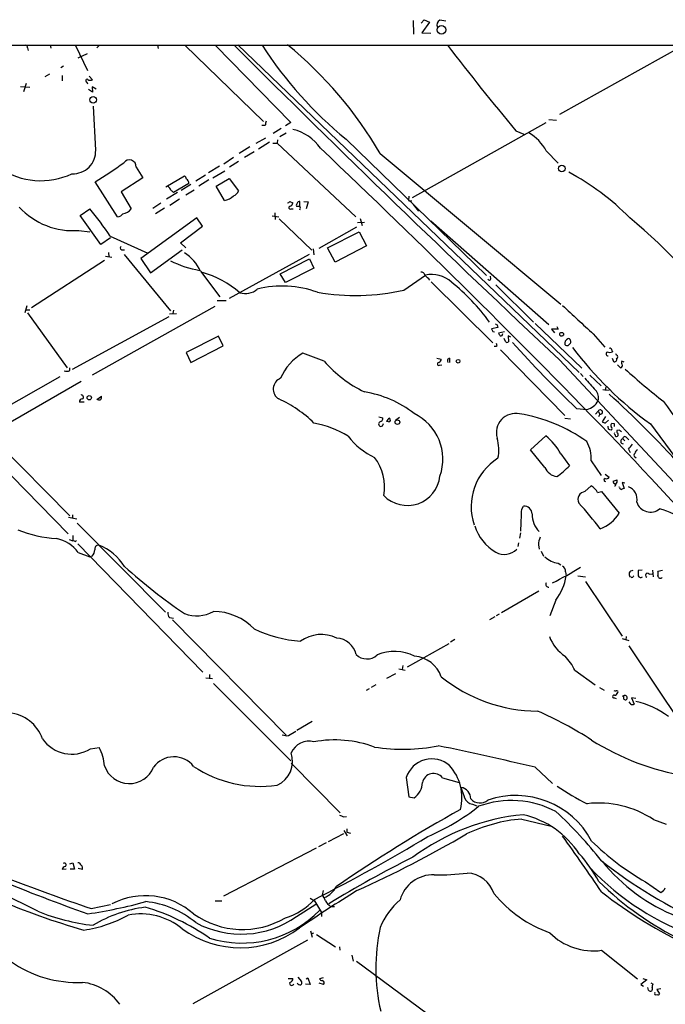
# Model space of a CAD drawing. Extents: x 8 to 972, y 8 to 903.
# Drawn here: x 474 to 599, y 691 to 881 of the extents above; entities that cross this region are included whole.
import ezdxf

# ---------------------------------------------------------------- set-up
doc = ezdxf.new("R2010")
doc.units = 0
doc.header["$MEASUREMENT"] = 0
doc.layers.add('MAIN', color=5, linetype='CONTINUOUS')

msp = doc.modelspace()

# ---------------------------------------------------------------- linework, layer by layer
at = {"layer": 'MAIN'}
for p, q in [((549.9947, 880.5333), (550.0793, 877.9086)), ((551.5187, 880.0253), (552.1113, 880.7026)), ((553.1273, 880.1946), (551.688, 878.1626)), ((552.1113, 880.7026), (553.1273, 880.1946)), ((556.26, 880.4486), (555.1593, 880.618)), ((551.688, 878.1626), (553.3813, 878.078)), ((933.5347, 875.792), (32.1733, 875.6226)), ((479.9753, 875.792), (480.1447, 875.1993)), ((484.886, 875.7073), (487.172, 870.8813)), ((489.458, 875.7073), (489.0347, 875.284)), ((500.7187, 875.792), (500.8033, 875.1146)), ((505.968, 875.792), (521.1233, 861.06)), ((511.8947, 875.7073), (526.3727, 860.8906)), ((516.2127, 875.8766), (581.9987, 812.6306)), ((601.726, 875.538), (578.1887, 862.4146)), ((475.6573, 875.284), (475.742, 874.776)), ((485.394, 873.3366), (487.172, 874.1833)), ((482.6, 871.728), (482.092, 871.3893)), ((479.8907, 870.204), (478.9593, 869.696)), ((482.346, 869.95), (482.346, 868.934)), ((487.5107, 869.7806), (488.188, 869.1033)), ((475.4033, 868.426), (474.8953, 866.8173)), ((487.0873, 868.68), (487.172, 868.3413)), ((474.3027, 867.8333), (476.0807, 867.664)), ((488.188, 866.7326), (487.426, 867.2406)), ((488.8653, 867.3253), (488.1033, 867.7486)), ((488.1033, 867.7486), (488.188, 866.7326)), ((488.7807, 855.5566), (488.3573, 864.0233)), ((521.462, 860.298), (520.7847, 860.298)), ((526.3727, 860.8906), (525.3567, 860.2133)), ((575.564, 860.806), (549.8253, 846.328)), ((576.1567, 861.4833), (577.596, 861.314)), ((524.51, 859.7053), (522.986, 858.774)), ((524.256, 858.1813), (525.526, 858.8586)), ((569.8067, 859.282), (571.3307, 858.6046)), ((521.5467, 857.8426), (519.684, 856.8266)), ((522.3087, 857.0806), (520.192, 855.726)), ((522.9013, 856.9113), (523.748, 856.9113)), ((523.8327, 857.504), (523.748, 856.9113)), ((523.748, 856.9113), (538.9033, 842.6873)), ((537.0407, 857.6733), (564.134, 831.342)), ((518.4987, 856.1493), (516.4667, 854.8793)), ((519.3453, 855.218), (517.4827, 854.1173)), ((543.6447, 854.8793), (578.4427, 825.8386)), ((575.6487, 855.3873), (577.9347, 853.0166)), ((515.366, 854.1173), (513.5033, 852.8473)), ((516.2973, 853.3553), (514.604, 852.2546)), ((496.57, 852.2546), (497.84, 850.2226)), ((512.6567, 852.424), (510.54, 851.154)), ((511.3867, 850.2226), (513.6727, 851.5773)), ((493.014, 842.6873), (488.696, 849.4606)), ((497.84, 850.2226), (493.6913, 847.5133)), ((502.3273, 848.4446), (505.8833, 850.5613)), ((506.73, 849.122), (503.7667, 847.344)), ((505.2907, 847.852), (507.1533, 848.9526)), ((509.9473, 850.7306), (508.0847, 849.5453)), ((510.6247, 849.7993), (508.6773, 848.614)), ((511.9793, 848.614), (514.5193, 850.0533)), ((514.5193, 850.0533), (516.2973, 847.6826)), ((493.6913, 847.5133), (495.6387, 844.2113)), ((504.5287, 847.344), (502.412, 846.074)), ((502.8353, 848.4446), (502.8353, 848.7833)), ((507.746, 847.852), (506.1373, 846.836)), ((513.588, 845.82), (511.9793, 848.614)), ((501.3113, 845.312), (499.7873, 844.296)), ((504.952, 846.074), (503.0893, 844.8886)), ((526.2033, 845.6506), (526.796, 845.3966)), ((528.1507, 844.7193), (528.1507, 845.6506)), ((528.9127, 845.6506), (529.7593, 845.566)), ((529.7593, 845.566), (529.336, 844.2113)), ((549.148, 846.6666), (549.0633, 845.82)), ((549.0633, 845.82), (549.7407, 845.7353)), ((485.8173, 842.9413), (487.68, 844.2113)), ((502.0733, 844.3806), (500.2953, 843.28)), ((523.3247, 843.4493), (523.4093, 842.1793)), ((526.4573, 844.2113), (526.8807, 844.2113)), ((549.9947, 845.058), (551.0107, 843.788)), ((489.7967, 837.3533), (485.8173, 842.9413)), ((508.254, 842.518), (497.5013, 834.644)), ((509.3547, 840.9093), (508.254, 842.518)), ((522.8167, 842.8566), (524.0867, 842.6873)), ((524.1713, 842.264), (530.4367, 836.2526)), ((539.242, 841.5866), (540.5967, 841.6713)), ((539.75, 842.3486), (540.1733, 840.994)), ((553.3813, 841.9253), (576.1567, 821.944)), ((485.5633, 840.0626), (487.68, 839.8086)), ((505.1213, 837.692), (509.3547, 840.9093)), ((539.0727, 840.6553), (531.7913, 836.5913)), ((533.4847, 836.676), (539.5807, 839.8086)), ((539.5807, 839.8086), (541.02, 837.0993)), ((491.6593, 838.6233), (489.7967, 837.3533)), ((491.5747, 838.962), (498.856, 835.66)), ((506.1373, 836.676), (505.1213, 837.692)), ((491.236, 835.8293), (491.3207, 834.9826)), ((494.03, 836.3373), (494.3687, 836.3373)), ((499.364, 831.85), (505.46, 836.3373)), ((530.6907, 836.5066), (530.86, 835.3213)), ((534.924, 833.9666), (533.4847, 836.676)), ((541.02, 837.0993), (534.924, 833.9666)), ((476.4193, 825.1613), (490.474, 834.3053)), ((490.6433, 835.0673), (491.9133, 834.898)), ((494.284, 835.406), (503.174, 824.5686)), ((497.5013, 834.644), (499.364, 831.85)), ((514.604, 827.024), (530.0133, 835.4906)), ((524.3407, 831.6806), (530.0133, 834.5593)), ((530.0133, 834.5593), (530.86, 832.7813)), ((509.016, 832.1886), (512.7413, 827.278)), ((530.86, 832.7813), (525.3567, 829.9873)), ((525.3567, 829.9873), (524.3407, 831.6806)), ((548.2167, 828.548), (552.3653, 831.4266)), ((553.466, 830.1566), (565.3193, 818.388)), ((564.9807, 830.7493), (564.896, 831.2573)), ((565.912, 829.564), (573.1933, 822.3673)), ((512.2333, 826.516), (513.9267, 826.516)), ((475.488, 825.5), (475.1493, 824.1453)), ((475.4033, 824.738), (476.0807, 824.738)), ((511.7253, 825.4153), (488.1033, 812.1226)), ((503.7667, 824.6533), (503.682, 824.0606)), ((475.6573, 824.1453), (483.2773, 813.562)), ((484.2933, 813.308), (502.92, 823.468)), ((503.0047, 823.976), (504.3593, 824.0606)), ((566.3353, 821.3513), (565.0653, 821.0973)), ((565.3193, 820.5893), (565.658, 820.5046)), ((566.166, 821.8593), (566.3353, 821.3513)), ((567.6053, 820.5046), (566.42, 820.2506)), ((573.532, 822.1133), (582.5067, 813.4773)), ((577.9347, 821.0126), (576.6647, 821.0126)), ((576.6647, 821.0126), (577.2573, 820.3353)), ((577.6807, 821.5206), (577.9347, 821.0126)), ((512.4873, 819.658), (506.222, 816.5253)), ((513.334, 817.7953), (512.4873, 819.658)), ((567.7747, 818.642), (567.5207, 819.2346)), ((568.7907, 819.4886), (568.2827, 819.7426)), ((568.2827, 819.7426), (568.3673, 818.5573)), ((584.708, 820.0813), (586.9093, 817.5413)), ((507.1533, 814.578), (513.334, 817.7953)), ((566.166, 817.7953), (566.0813, 818.2186)), ((566.8433, 817.0333), (579.2047, 804.3333)), ((579.882, 817.88), (580.3053, 818.3033)), ((588.3487, 816.864), (588.4333, 816.61)), ((506.222, 816.5253), (507.1533, 814.578)), ((532.8073, 814.832), (528.7433, 816.356)), ((554.5667, 815.4246), (555.4133, 815.2553)), ((557.022, 815.4246), (557.022, 814.578)), ((578.1887, 815.086), (606.552, 784.6906)), ((588.3487, 815.4246), (588.6027, 814.7473)), ((589.1953, 816.0173), (589.026, 816.2713)), ((590.6347, 814.6626), (590.2113, 814.832)), ((483.7853, 813.054), (483.7853, 813.562)), ((555.0747, 814.07), (555.498, 814.1546)), ((589.9573, 813.562), (589.3647, 814.1546)), ((465.582, 802.64), (481.9227, 811.8686)), ((485.9867, 810.9373), (469.392, 801.37)), ((582.2527, 812.4613), (582.7607, 811.8686)), ((584.0307, 812.1226), (586.232, 810.0906)), ((587.756, 809.1593), (586.5707, 809.3286)), ((587.0787, 809.1593), (587.1633, 809.9213)), ((489.0347, 807.466), (489.8813, 808.0586)), ((486.5793, 806.958), (485.648, 806.958)), ((581.4907, 805.688), (583.5227, 805.5186)), ((543.3907, 804.0793), (544.1527, 803.91)), ((547.37, 803.9946), (546.608, 803.402)), ((579.2047, 803.8253), (580.3053, 803.7406)), ((585.1313, 804.5873), (585.6393, 805.18)), ((585.6393, 805.18), (585.978, 804.5873)), ((585.978, 804.5873), (585.724, 804.0793)), ((587.0787, 804.164), (586.4013, 803.148)), ((587.0787, 802.9786), (587.6713, 803.4866)), ((545.2533, 803.148), (544.83, 803.2326)), ((587.6713, 801.7086), (587.5867, 802.3013)), ((588.772, 802.7246), (588.264, 802.8093)), ((589.788, 801.5393), (589.28, 801.4546)), ((595.7147, 802.7246), (600.456, 796.3746)), ((468.9687, 800.0153), (483.7853, 785.0293)), ((572.6007, 797.7293), (575.564, 800.4386)), ((590.3807, 799.846), (590.804, 799.5073)), ((591.1427, 800.1), (591.566, 799.6766)), ((575.3947, 794.3426), (572.6007, 797.7293)), ((591.4813, 797.8986), (591.82, 797.2213)), ((468.122, 797.2213), (483.4467, 781.558)), ((578.4427, 796.9673), (580.136, 794.6813)), ((592.7513, 796.3746), (593.0053, 796.2053)), ((584.2847, 795.6126), (586.232, 792.8186)), ((586.994, 793.0726), (587.756, 792.48)), ((583.0993, 789.686), (584.2847, 790.7866)), ((589.788, 790.448), (589.7033, 790.6173)), ((590.804, 791.2946), (590.296, 791.464)), ((590.296, 791.464), (590.6347, 790.2786)), ((585.5547, 789.5166), (586.3167, 789.686)), ((586.3167, 789.686), (589.7033, 785.5373)), ((570.9073, 786.2993), (571.246, 786.892)), ((483.5313, 784.7753), (485.14, 784.4366)), ((484.2933, 785.1986), (484.2933, 784.606)), ((485.2247, 783.59), (502.2427, 766.4026)), ((484.378, 781.2193), (484.378, 780.2033)), ((570.6533, 781.7273), (570.484, 780.7113)), ((483.7007, 780.4573), (484.378, 780.2033)), ((484.7167, 780.1186), (484.378, 780.2033)), ((485.3093, 779.6106), (509.4393, 754.888)), ((570.3147, 779.78), (570.1453, 779.1026)), ((574.1247, 779.4413), (574.294, 778.5946)), ((485.394, 777.9173), (487.68, 777.0706)), ((488.1033, 777.24), (487.68, 777.0706)), ((574.6327, 778.1713), (575.1407, 777.24)), ((577.9347, 775.8853), (578.4427, 775.5466)), ((579.374, 774.192), (579.4587, 773.43)), ((581.7447, 773.43), (583.184, 773.2606)), ((591.9893, 773.176), (591.7353, 773.2606)), ((594.106, 774.5306), (593.344, 774.446)), ((595.4607, 773.7686), (596.0533, 773.8533)), ((596.138, 774.5306), (596.2227, 773.2606)), ((598.0853, 774.446), (597.154, 774.2766)), ((583.184, 772.3293), (590.296, 761.8306)), ((574.2093, 770.4666), (567.0127, 766.318)), ((577.5113, 768.7733), (576.326, 765.7253)), ((503.0047, 765.3866), (503.7667, 765.302)), ((565.7427, 765.556), (564.7267, 764.9633)), ((566.5893, 766.064), (565.9967, 765.7253)), ((503.5973, 764.9633), (525.526, 742.696)), ((591.058, 761.746), (590.9733, 761.0686)), ((548.894, 755.904), (556.9373, 760.3913)), ((558.038, 761.1533), (557.1913, 760.6453)), ((590.296, 761.3226), (591.566, 760.984)), ((591.566, 759.968), (601.5567, 744.982)), ((547.9627, 756.158), (547.878, 755.396)), ((510.7093, 754.38), (510.7093, 753.7026)), ((546.608, 754.5493), (544.83, 753.618)), ((547.2007, 755.4806), (548.4707, 755.2266)), ((581.152, 755.2266), (585.0467, 752.4326)), ((510.032, 753.7873), (511.302, 753.618)), ((511.4713, 752.6866), (526.3727, 737.7853)), ((542.798, 752.4326), (541.8667, 751.9246)), ((541.528, 751.6706), (540.9353, 751.332)), ((585.8933, 751.9246), (586.8247, 751.4166)), ((588.772, 749.8926), (589.1107, 749.808)), ((591.9893, 748.6226), (591.6507, 749.1306)), ((592.9207, 749.808), (592.074, 749.8926)), ((592.074, 749.8926), (592.582, 748.7073)), ((530.5213, 745.3206), (527.558, 743.6273)), ((525.9493, 742.6113), (527.3887, 743.458)), ((487.7647, 740.0713), (489.458, 740.3253)), ((526.4573, 737.2773), (535.94, 727.71)), ((573.532, 736.5153), (576.834, 733.3826)), ((548.64, 734.568), (549.148, 730.8426)), ((555.6673, 734.4833), (558.8847, 733.552)), ((549.148, 730.8426), (550.164, 730.5886)), ((561.4247, 729.4033), (562.2713, 729.0646)), ((536.6173, 726.948), (537.1253, 727.0326)), ((570.9073, 726.5246), (576.58, 725.17)), ((596.3073, 726.44), (598.7627, 725.5086)), ((536.5327, 723.646), (533.5693, 722.122)), ((536.6173, 724.3233), (537.2947, 723.3073)), ((537.21, 724.662), (537.21, 723.9846)), ((537.21, 723.9846), (537.8873, 723.8153)), ((533.2307, 721.9526), (531.7067, 721.1906)), ((531.2833, 720.9366), (513.4187, 711.6233)), ((483.7853, 717.8886), (484.378, 718.058)), ((484.378, 718.058), (484.7167, 716.8726)), ((483.108, 716.8726), (482.346, 716.788)), ((484.7167, 716.8726), (483.87, 716.8726)), ((486.2407, 716.788), (485.394, 716.9573)), ((594.7833, 714.4173), (597.7467, 712.3853)), ((532.638, 712.724), (532.4687, 711.8773)), ((511.81, 710.7766), (513.08, 710.7766)), ((530.098, 711.2846), (530.9447, 710.7766)), ((530.9447, 710.7766), (532.2993, 708.4906)), ((487.934, 709.2526), (491.6593, 710.0146)), ((527.4733, 707.7286), (531.1987, 710.0993)), ((532.2993, 708.4906), (532.2993, 707.7286)), ((534.0773, 709.676), (534.8393, 709.676)), ((530.1827, 704.9346), (530.5213, 703.7493)), ((529.59, 703.1566), (507.492, 690.88)), ((530.7753, 704.5113), (530.2673, 704.342)), ((531.368, 704.2573), (535.0087, 701.8866)), ((535.7707, 701.8866), (535.8553, 701.2093)), ((586.3167, 701.2093), (593.2593, 695.706)), ((538.1413, 700.278), (538.3953, 699.0926)), ((539.0727, 699.0926), (559.2233, 684.1913)), ((525.8647, 695.7906), (526.796, 695.7906)), ((527.7273, 696.0446), (528.4893, 695.198)), ((529.336, 695.706), (529.6747, 695.8753)), ((529.6747, 695.8753), (530.098, 694.6053)), ((532.638, 695.8753), (531.9607, 695.706)), ((595.0373, 695.5366), (593.852, 694.6053)), ((594.2753, 695.7906), (595.0373, 695.5366)), ((530.098, 694.6053), (529.2513, 694.69)), ((532.7227, 694.6053), (531.876, 694.8593)), ((593.852, 694.6053), (594.36, 694.2666)), ((595.376, 693.5046), (595.2067, 694.0126)), ((595.7993, 694.944), (596.2227, 694.69)), ((597.7467, 693.7586), (596.9847, 693.674)), ((596.9847, 693.674), (597.4927, 692.8273))]:
    msp.add_line(p, q, dxfattribs=at)
for centre, radius in [((555.4659, 878.7388), 0.8219), ((488.2996, 865.2455), 0.6186), ((578.658, 851.9998), 0.6344), ((578.6119, 820.0249), 0.3668), ((558.6414, 814.8291), 0.3495), ((487.5505, 807.7785), 0.4166), ((546.9537, 803.0704), 0.4408)]:
    msp.add_circle(centre, radius, dxfattribs=at)
for centre, radius, start, end in [((555.6016, 879.6795), 1.0375, 115.23375, 203.65183), ((475.2085, 875.3517), 0.4539, 351.421795, 75.948448), ((2618.1933, 2986.1472), 2979.1149, 225.103527, 226.7825813), ((585.8205, 917.4864), 77.1821, 212.697795, 230.801481), ((475.4513, 814.9581), 79.0192, 30.345196, 50.437693), ((927.5678, 1159.029), 466.7347, 217.361938, 219.957663), ((487.1374, 868.9456), 0.2702, 63.795355, 259.317839), ((487.7921, 869.9122), 0.9006, 233.524537, 296.078517), ((733.2013, 818.3954), 215.8457, 168.576788, 168.805966), ((524.7297, 850.7809), 8.9956, 34.648627, 76.720566), ((568.2178, 851.5253), 8.3745, 27.461879, 61.123953), ((484.4114, 855.3539), 4.374, 267.343846, 2.656154), ((-700.2976, -444.9425), 1791.9422, 43.9624153, 46.5468823), ((440.2839, 928.6202), 92.7899, 301.448949, 305.524276), ((495.2707, 852.3588), 1.3035, 355.414862, 145.277325), ((478.1946, 863.8573), 14.2083, 235.947895, 295.041888), ((555.1548, 805.8941), 51.7633, 45.033968, 61.358118), ((505.206, 849.6299), 1.1516, 17.103826, 53.975919), ((505.756, 849.1641), 0.9749, 357.524998, 55.607402), ((502.1578, 847.513), 1.1519, 17.115163, 53.973724), ((376.5127, 720.598), 179.6055, 44.885409, 45.114591), ((515.0415, 848.0071), 1.297, 284.488369, 345.511631), ((513.0445, 849.0206), 3.2464, 279.637571, 315.651457), ((525.7373, 845.9475), 0.5526, 274.432108, 327.497791), ((525.9859, 845.4751), 0.8139, 291.787031, 354.465227), ((528.2471, 844.8685), 0.788, 97.026716, 190.913537), ((484.4151, 854.1331), 14.1173, 222.751485, 274.665191), ((435.7048, 801.579), 67.223, 33.786799, 39.360081), ((492.9886, 843.8979), 1.2109, 271.201965, 329.317823), ((493.6704, 845.7562), 2.5022, 278.262874, 321.871968), ((526.3042, 844.4425), 0.2773, 93.349473, 303.512416), ((527.812, 1014.0691), 169.3501, 269.885409, 270.114592), ((527.5578, 844.3807), 0.6828, 330.262404, 29.730309), ((521.7604, 758.2802), 109.5102, 35.002946, 50.284167), ((493.8776, 836.676), 0.3714, 136.844093, 294.225635), ((500.9375, 828.2297), 8.9964, 26.107342, 56.649786), ((511.8428, 851.0526), 18.9332, 242.750672, 260.89489), ((504.4764, 814.324), 18.2738, 48.640878, 74.516774), ((551.5469, 831.2926), 0.7354, 3.851386, 98.830866), ((546.6837, 824.2502), 9.0344, 43.729899, 51.718744), ((553.5496, 825.906), 5.6462, 47.547401, 102.107798), ((532.2734, 798.7141), 40.1583, 36.08599, 51.3391), ((564.6702, 830.8058), 0.3156, 206.581292, 349.687035), ((517.6379, 831.4127), 3.5434, 252.142351, 310.475543), ((524.7985, 810.0419), 19.2975, 69.561307, 104.588285), ((538.7969, 870.8852), 43.3725, 260.36459, 282.543681), ((1957.589, 2304.5287), 2021.9758, 227.0068387, 227.2360183), ((692.1922, 884.3432), 141.9905, 206.450442, 206.679625), ((608.3166, 906.6088), 94.6528, 243.327098, 243.556308), ((693.6008, 904.6792), 152.6537, 213.578079, 213.807241), ((566.8696, 820.126), 0.3991, 253.867273, 5.752019), ((568.1095, 818.8688), 0.4043, 214.114473, 309.611441), ((580.2436, 818.1999), 1.0497, 115.161323, 188.2482), ((579.9545, 818.8355), 0.3516, 356.053693, 116.557763), ((579.9668, 818.5573), 0.4232, 323.116564, 36.883436), ((565.7001, 818.9392), 1.2351, 264.107543, 292.160618), ((747.942, 978.9977), 240.2963, 221.915199, 226.156413), ((579.6703, 818.4725), 0.6292, 222.268789, 289.661787), ((637.9786, 860.7054), 71.7496, 217.068817, 233.910599), ((587.5565, 816.2411), 0.3943, 110.673399, 274.393132), ((587.9253, 818.0911), 1.5658, 251.068631, 288.931369), ((587.9253, 816.8978), 0.4247, 355.43576, 113.492649), ((533.6457, 807.6249), 10.0133, 119.313649, 157.045969), ((551.8351, 831.7579), 25.4665, 221.654223, 243.813068), ((554.6032, 815.3338), 0.8139, 291.787031, 354.465227), ((557.1349, 814.8884), 0.548, 101.890274, 214.502061), ((588.7974, 815.1452), 0.443, 243.926622, 26.084995), ((589.0965, 815.6787), 0.3528, 286.262154, 73.733298), ((590.5232, 814.5742), 0.4047, 140.42467, 235.846582), ((483.1503, 814.1119), 1.2338, 247.829513, 300.97411), ((554.9216, 814.3012), 0.2773, 93.370101, 303.512416), ((589.8727, 814.0277), 0.4732, 280.296185, 26.559637), ((658.479, 886.1214), 99.3491, 227.130454, 232.746886), ((525.2476, 809.4559), 2.2312, 111.626401, 238.646033), ((1155.59, 1318.3644), 764.6089, 221.5189367, 221.7481297), ((583.5227, 807.7624), 2.1869, 345.423654, 42.646602), ((486.2264, 806.9722), 0.5786, 88.583743, 181.406357), ((485.9911, 807.8959), 0.4261, 305.861273, 102.069401), ((489.5004, 807.9317), 0.552, 237.524828, 302.466416), ((488.9505, 807.8891), 0.9461, 333.434949, 10.320555), ((514.4869, 786.3327), 23.2885, 45.327407, 65.656161), ((537.4351, 788.5083), 20.6405, 51.924891, 81.189089), ((582.6069, 808.8327), 3.4383, 285.44731, 331.877228), ((455.7968, 662.8068), 196.5566, 42.17171, 47.82829), ((586.0392, 805.0154), 0.4325, 261.864277, 157.627792), ((-72.2123, 328.1053), 824.0269, 34.1658885, 35.5360863), ((543.412, 803.8746), 0.7415, 281.51299, 2.736234), ((546.1421, 802.5132), 1.4964, 118.735138, 151.264862), ((545.2468, 803.5095), 0.3615, 271.030104, 60.882276), ((545.8874, 795.908), 9.8279, 340.635476, 64.205146), ((569.7268, 801.0438), 3.7064, 78.211659, 196.110811), ((565.8776, 775.0881), 29.9404, 54.090079, 81.149752), ((527.3886, 784.0133), 19.1972, 58.342717, 79.581967), ((543.7749, 802.7312), 0.4689, 117.275406, 9.586856), ((586.9095, 803.7412), 0.7811, 229.413026, 282.509714), ((545.6028, 674.6315), 133.8594, 71.45383, 71.683027), ((588.4912, 802.4744), 0.4047, 124.153419, 219.575331), ((587.9466, 801.878), 0.4109, 304.490571, 55.501532), ((461.772, 802.4706), 127.0003, 359.885409, 0.114591), ((589.6189, 801.2853), 0.3788, 153.45524, 243.401126), ((505.3074, 716.72), 119.7133, 44.885375, 45.114625), ((548.0557, 808.3866), 13.2931, 217.176181, 245.504072), ((558.8993, 797.7484), 7.6121, 347.652273, 17.325691), ((568.3813, 791.5528), 11.4258, 28.286729, 51.05019), ((589.0684, 800.9043), 0.3224, 156.806076, 246.782742), ((589.1953, 800.5516), 0.2603, 167.480746, 310.60607), ((589.1106, 800.6926), 0.4234, 306.886139, 36.867191), ((590.4627, 799.3839), 0.4693, 100.062435, 270.317425), ((590.7899, 799.8883), 0.4114, 30.966145, 185.901842), ((578.2156, 796.1921), 6.0967, 354.545724, 31.064166), ((3116.916, 3140.4808), 3445.315, 222.8134235, 224.0504638), ((589.5327, 800.2702), 3.0695, 309.407873, 332.017332), ((593.5618, 796.9732), 0.8144, 111.805329, 174.446932), ((534.8395, 790.5327), 9.618, 350.371482, 36.76946), ((572.1014, 786.8253), 10.9385, 121.812331, 199.070856), ((592.8501, 796.7133), 0.3528, 106.262153, 253.737847), ((578.1066, 795.4708), 2.9372, 202.588204, 261.662722), ((564.5617, 810.2645), 22.0317, 306.545496, 314.983634), ((548.8592, 793.3508), 6.339, 224.294385, 353.646433), ((587.0364, 791.9297), 0.2993, 98.143638, 278.121983), ((587.248, 792.7341), 0.568, 243.43946, 333.425927), ((588.434, 793.2401), 1.5244, 273.158773, 303.708832), ((588.5885, 791.718), 0.7367, 306.432795, 20.169163), ((582.8461, 788.078), 3.0669, 27.973803, 62.026197), ((588.9666, 791.6502), 0.4537, 171.405541, 255.982133), ((588.8143, 790.9983), 0.2159, 258.700477, 78.674454), ((590.0844, 790.4057), 0.2994, 171.878017, 278.121983), ((632.7082, 663.1866), 133.8752, 108.317001, 108.54617), ((590.6094, 788.2257), 2.5456, 347.021747, 69.96978), ((583.2653, 788.1768), 1.5183, 96.276848, 207.123679), ((-487.5282, 826.5087), 1059.199, 357.5952329, 357.8244101), ((571.3457, 785.3001), 1.595, 2.439779, 93.583729), ((516.0338, 728.5493), 88.3944, 37.605386, 41.815271), ((595.7055, 788.4546), 2.7353, 197.019258, 310.79851), ((592.9938, 770.8605), 16.1623, 32.422306, 73.837766), ((577.3123, 785.153), 4.3783, 177.1853, 226.419608), ((583.4085, 789.3578), 7.3635, 291.128068, 328.7452), ((570.5873, 785.9079), 9.1848, 197.918895, 239.401268), ((482.793, 804.6732), 24.0964, 248.072707, 266.317378), ((479.8761, 773.9989), 6.7677, 35.379522, 78.327612), ((578.4741, 779.1776), 4.3574, 156.993749, 176.530458), ((484.8437, 780.2879), 0.2116, 233.124688, 0.027077), ((489.3462, 778.6014), 0.7557, 87.944849, 193.475385), ((485.7676, 769.9331), 10.0898, 31.520041, 69.061723), ((486.6989, 778.5434), 1.916, 317.136122, 356.466195), ((567.5589, 780.9391), 3.3673, 240.719641, 315.87352), ((578.4559, 780.3163), 4.4616, 226.675634, 263.291364), ((571.6982, 861.6474), 115.9811, 228.183886, 235.426557), ((550.9755, 824.3869), 58.3538, 296.303958, 302.411249), ((578.1607, 774.2485), 1.2146, 357.333821, 59.273279), ((569.4854, 774.8652), 10.076, 322.800406, 351.811113), ((593.2171, 773.8108), 1.5806, 172.299482, 200.370222), ((592.2615, 773.7989), 0.6505, 84.132529, 159.885198), ((592.1446, 773.5004), 0.3597, 244.418165, 348.711937), ((847.3438, 773.938), 254.0003, 179.885409, 180.114592), ((593.8309, 773.6628), 0.5397, 205.553719, 311.815173), ((595.1398, 773.5503), 0.3881, 34.226445, 254.685317), ((596.1386, 773.8533), 1.1001, 337.369719, 22.630281), ((597.6222, 773.4525), 0.4687, 182.751311, 323.851304), ((576.107, 771.7745), 0.5482, 146.721562, 275.202), ((504.0411, 766.2966), 1.3792, 175.592055, 221.284406), ((508.2356, 772.1896), 6.4828, 248.7246, 299.941655), ((511.3883, 755.5323), 11.04, 43.884323, 89.56924), ((530.5862, 787.484), 26.7728, 245.174115, 264.962414), ((532.2356, 755.3415), 6.7792, 63.478794, 126.163146), ((583.4809, 764.4135), 7.7154, 200.226803, 237.093033), ((535.0827, 757.4119), 3.9995, 12.456864, 87.420466), ((541.0632, 760.3071), 2.9047, 224.404425, 313.21022), ((546.3796, 750.3926), 8.4778, 62.84617, 113.110736), ((549.8054, 752.0195), 5.9331, 19.056111, 85.71506), ((570.8132, 750.1137), 11.534, 26.314014, 42.702848), ((574.223, 777.4362), 30.0848, 231.301496, 269.490165), ((588.6979, 750.1466), 0.2646, 73.736331, 286.26367), ((588.9837, 751.7133), 0.483, 232.140624, 285.244715), ((588.6932, 751.2111), 0.8144, 275.553068, 338.194671), ((589.2381, 751.036), 0.2467, 328.900793, 121.087213), ((590.7363, 749.825), 0.5452, 25.766064, 143.855194), ((590.9002, 749.8888), 0.3701, 135.843007, 27.901295), ((592.1585, 749.5548), 0.9474, 259.712463, 296.551529), ((588.7694, 731.9229), 17.7837, 54.144833, 76.500745), ((471.3292, 739.3774), 7.6755, 20.127239, 84.226717), ((544.1254, 679.2626), 74.3375, 57.223252, 66.342006), ((525.6953, 745.0667), 2.4685, 247.835246, 275.905982), ((484.165, 745.8538), 6.8113, 214.267733, 301.902933), ((529.893, 737.8002), 3.7525, 75.066812, 156.286954), ((534.8308, 719.3989), 22.3821, 69.841753, 100.218894), ((547.9832, 774.3286), 34.3519, 260.889591, 281.480975), ((367.183, -149.8817), 910.0986, 76.8952199, 78.1018304), ((610.7073, 783.4866), 49.3398, 237.736861, 260.510378), ((482.2455, 736.3414), 8.2396, 2.976824, 28.914526), ((521.6669, 737.6624), 5.0656, 294.256832, 18.972547), ((503.8722, 733.7217), 4.8099, 38.023754, 144.493202), ((553.6009, 732.888), 5.2377, 49.21871, 161.291421), ((549.8952, 730.5743), 9.4987, 346.688675, 41.384529), ((495.2635, 738.4394), 5.0723, 199.223678, 337.707541), ((520.5054, 756.0773), 23.2604, 236.482845, 278.013369), ((553.9365, 733.1122), 2.208, 38.385457, 168.510936), ((548.0515, 733.6537), 3.7226, 304.575031, 358.434502), ((1067.5916, 900.9645), 535.5166, 198.322059, 198.551229), ((558.8706, 730.4334), 2.2155, 359.635344, 80.839547), ((605.0076, 772.6007), 48.1696, 235.559494, 243.510964), ((561.7921, 731.4481), 2.0775, 204.438249, 259.814049), ((562.8755, 732.0934), 2.4505, 223.091729, 308.112447), ((568.9293, 711.879), 18.2312, 61.91827, 110.280688), ((569.7816, 714.5626), 16.5086, 27.915062, 109.069437), ((585.6773, 710.1894), 19.4185, 56.810109, 96.370429), ((696.2555, 481.1943), 282.6754, 119.016927, 124.738511), ((575.387, 684.7921), 42.7801, 95.554778, 126.550738), ((535.6607, 763.1094), 43.4866, 293.195442, 308.295372), ((567.0002, 709.873), 18.006, 33.594753, 76.361291), ((517.9144, 663.7942), 87.576, 38.64206, 47.115987), ((620.8439, 938.767), 227.9505, 248.086328, 248.315511), ((573.4975, 695.7185), 30.9148, 94.806168, 115.395393), ((280.4016, 321.3021), 434.7422, 63.024509, 67.799377), ((445.1417, 920.0035), 227.6043, 294.397581, 300.377276), ((610.8186, 1054.7552), 367.8895, 244.649545, 250.374739), ((382.3573, 1004.8687), 329.2705, 296.82471, 301.171605), ((283.2122, 508.0717), 365.5831, 33.993729, 36.051653), ((620.4105, 759.135), 51.5405, 225.63083, 240.183474), ((559.293, 699.59), 30.4212, 29.352696, 41.722442), ((482.7269, 717.6769), 0.3642, 305.557794, 125.523047), ((485.441, 717.6158), 0.4614, 2.33528, 106.58506), ((641.8945, 534.3552), 206.4302, 116.46148, 121.596501), ((646.1151, 794.3491), 96.6011, 231.755101, 245.602957), ((614.062, 740.7777), 35.5813, 218.977358, 248.25382), ((482.9244, 716.8022), 0.5786, 88.583743, 181.406357), ((485.5066, 716.9854), 0.7601, 344.949147, 58.65619), ((555.1174, 755.629), 39.8711, 268.478441, 277.626237), ((560.0912, 710.3574), 5.762, 17.930563, 86.84124), ((620.6734, 751.2427), 50.004, 223.021051, 251.766948), ((628.0581, 1120.6922), 434.6462, 248.841088, 251.192683), ((553.8537, 709.1211), 6.6541, 88.234537, 164.082635), ((627.4075, 756.4076), 59.0469, 225.210507, 244.401229), ((709.5129, 438.0328), 323.2279, 121.806002, 124.149834), ((530.6441, 716.0898), 5.2284, 295.463769, 330.131427), ((639.9875, 781.064), 87.0959, 231.958895, 245.112825), ((597.1541, 713.8244), 1.5563, 292.381136, 337.627074), ((527.7009, 847.2161), 147.9655, 246.898935, 253.830187), ((474.387, 796.4357), 89.1331, 278.301808, 285.650757), ((498.3616, 697.6814), 14.0675, 48.61821, 117.282725), ((496.58, 692.7134), 17.9896, 50.243894, 84.088768), ((521.9846, 718.9422), 11.9531, 286.386213, 318.556101), ((529.7929, 709.7268), 3.4329, 17.806858, 38.788314), ((535.6068, 712.1072), 2.8723, 207.597256, 237.82546), ((555.9491, 700.8508), 13.1935, 130.078249, 158.846004), ((584.6707, 727.9433), 24.7937, 219.623605, 250.332295), ((492.8713, 746.4999), 40.7251, 247.983735, 263.516437), ((501.3982, 684.2963), 25.3942, 96.898697, 121.122598), ((486.6839, 669.324), 41.8413, 54.956152, 73.813182), ((517.0001, 723.518), 20.9069, 252.488571, 315.691052), ((482.6323, 730.7187), 25.9043, 278.574939, 298.634131), ((497.4884, 695.7009), 12.5222, 50.461513, 101.247388), ((517.0989, 721.5546), 16.3229, 234.677281, 300.39126), ((516.8276, 722.6979), 18.3687, 241.577664, 305.419253), ((516.649, 720.6619), 18.9579, 233.828685, 307.029594), ((579.8052, 697.7153), 37.0127, 167.681191, 192.918433), ((584.7209, 712.9311), 11.83, 224.795202, 277.752558), ((485.2684, 717.4596), 22.4521, 234.890487, 272.482004), ((526.0551, 695.7554), 0.7417, 281.525044, 2.720065), ((527.8966, 694.9863), 0.6294, 312.276138, 19.655661), ((532.4009, 695.8159), 0.4537, 194.017867, 278.59446), ((532.3417, 694.9016), 0.4827, 322.12814, 74.745922), ((484.9668, 684.6292), 10.4771, 36.052744, 83.016206), ((526.5843, 694.8593), 0.4169, 156.041697, 336.041697), ((528.3836, 695.4944), 0.9759, 220.603205, 266.263254), ((595.7146, 693.7586), 0.4234, 216.875312, 36.867191), ((596.8159, 694.1818), 0.7811, 139.413026, 192.509714), ((596.8153, 692.912), 0.3053, 146.315138, 303.700477), ((597.1541, 692.9966), 0.3786, 243.421413, 333.434949)]:
    msp.add_arc(centre, radius, start, end, dxfattribs=at)

doc.saveas('drawing.dxf')
